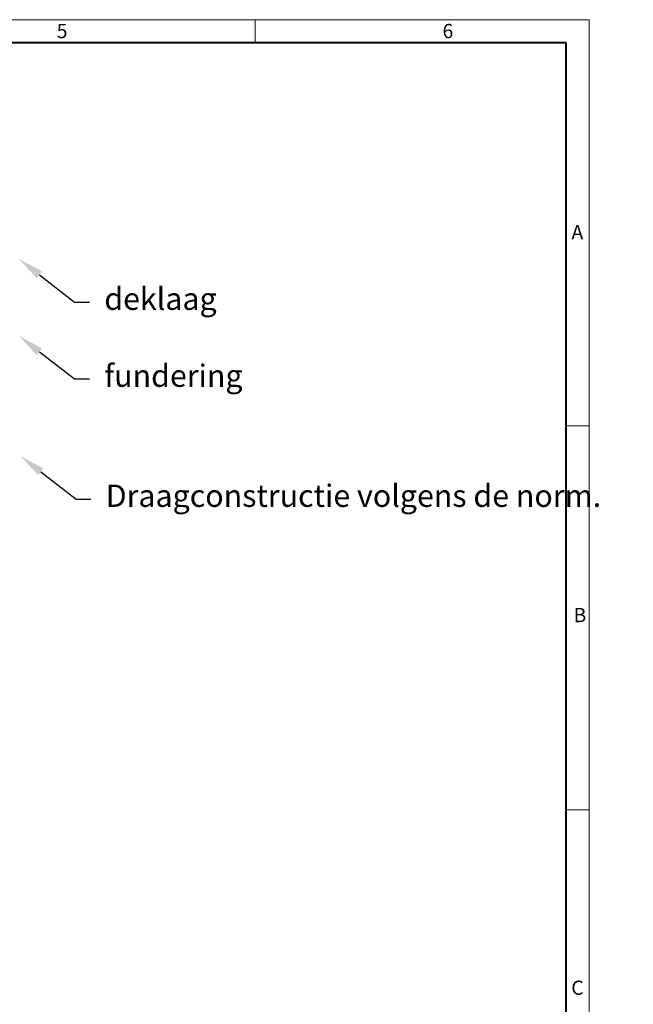
# Model space of a CAD drawing. Units: millimetres. Extents: x 0 to 5871, y 0 to 2078.
# Drawn here: x 2180 to 2998, y 765 to 2078 of the extents above; entities that cross this region are included whole.
import ezdxf
from ezdxf import colors
from ezdxf.entities.mleader import LeaderData, LeaderLine
from ezdxf.math import Vec2, Vec3

# ---------------------------------------------------------------- set-up
doc = ezdxf.new("R2010")
doc.units = ezdxf.units.MM
doc.header["$LTSCALE"] = 0.5
doc.layers.get('0').update_dxf_attribs({"lineweight": 40, "plot": 0})
doc.layers.add('HAURATON_Frame_LOGO', color=1, linetype='Continuous', lineweight=20)
doc.layers.add('HAURATON_Text_Macro', color=112, linetype='Continuous')
doc.styles.add('Hauraton_Platzhalter', font='arial.ttf', dxfattribs={"width": 0.948})
doc.styles.get("Standard").update_dxf_attribs({"font": 'arial.ttf'})

# ---------------------------------------------------------------- blocks, each defined once
blk = doc.blocks.new('WBLOCK_FrameLogo_M15zu1')
at = {"linetype": 'Continuous'}
for p, q in [((4455, 3149.5), (0, 3149.5)), ((3779.8, 3103), (3779.8, 3149.5)), ((4455, 760.6), (4455, 3149.5)), ((4408.4, 2328.4), (4455, 2328.4)), ((4455, 1552.3), (4408.4, 1552.3))]:
    blk.add_line(p, q, dxfattribs=at)
at = {"linetype": 'Continuous', "lineweight": 40}
for p, q in [((4408.4, 3103), (46.6, 3103)), ((4408.4, 45), (4408.4, 3103))]:
    blk.add_line(p, q, dxfattribs=at)
at = {"char_height": 28.7, "attachment_point": 1, "style": 'Hauraton_Platzhalter'}
for s, insert in [('5', (3378.8, 3140.9)), ('6', (4158.4, 3140.9)), ('A', (4419.1, 2734.3)), ('B', (4423.3, 1960.1)), ('C', (4418.6, 1206.7))]:
    blk.add_mtext(s, dxfattribs=dict(at, insert=insert))

msp = doc.modelspace()

# ---------------------------------------------------------------- block references
at = {"layer": 'HAURATON_Frame_LOGO', "xscale": 0.6597493127119258, "yscale": 0.6597493127119258, "zscale": 0.6597493127119258}
msp.add_blockref('WBLOCK_FrameLogo_M15zu1', (0, 0), dxfattribs=at)

# ---------------------------------------------------------------- leaders
at = {"layer": 'HAURATON_Text_Macro'}
ml = msp.add_multileader_mtext('Standard', dxfattribs=at)
ml.set_content('deklaag', color=256)
ml.set_leader_properties()
ml.build(insert=Vec2(0, 0))
ml.multileader.update_dxf_attribs({"dogleg_length": 2, "arrow_head_size": 34.637, "scale": 8})
ctx = ml.context
ctx.base_point, ctx.scale, ctx.char_height, ctx.arrow_head_size, ctx.landing_gap_size, ctx.plane_origin = Vec3(2272.745, 1701.313), 8, 29.6887, 34.637, 19.792, Vec3(2178.608, 1758.877)
notes = []
notes.append((ctx, [(0, (1, 1, 0), (2252.952, 1701.313), (1, 0), 19.792, [(0, [(2178.608, 1758.877)], 0, [])])]))
ctx.mtext.insert, ctx.mtext.width, ctx.mtext.flow_direction = Vec3(2292.537, 1720.522), 442.0075, 5
ml = msp.add_multileader_mtext('Standard', dxfattribs=at)
ml.set_content('fundering', color=256)
ml.set_leader_properties()
ml.build(insert=Vec2(0, 0))
ml.multileader.update_dxf_attribs({"dogleg_length": 2, "arrow_head_size": 34.637, "scale": 8})
ctx = ml.context
ctx.base_point, ctx.scale, ctx.char_height, ctx.arrow_head_size, ctx.landing_gap_size, ctx.plane_origin = Vec3(2272.745, 1598.643), 8, 29.6887, 34.637, 19.792, Vec3(2178.608, 1656.207)
notes.append((ctx, [(0, (1, 1, 0), (2252.952, 1598.643), (1, 0), 19.792, [(0, [(2178.608, 1656.207)], 0, [])])]))
ctx.mtext.insert, ctx.mtext.width, ctx.mtext.flow_direction = Vec3(2292.537, 1617.851), 431.96188, 5
ml = msp.add_multileader_mtext('Standard', dxfattribs=at)
ml.set_content('Draagconstructie volgens de norm.', color=256)
ml.set_leader_properties()
ml.build(insert=Vec2(0, 0))
ml.multileader.update_dxf_attribs({"dogleg_length": 2, "arrow_head_size": 34.637, "scale": 8})
ctx = ml.context
ctx.base_point, ctx.scale, ctx.char_height, ctx.arrow_head_size, ctx.landing_gap_size, ctx.plane_origin = Vec3(2274.684, 1438.518), 8, 29.68872, 34.637, 19.792, Vec3(2180.547, 1496.082)
notes.append((ctx, [(0, (1, 1, 0), (2254.891, 1438.518), (1, 0), 19.792, [(0, [(2180.547, 1496.082)], 0, [])])]))
ctx.mtext.insert, ctx.mtext.width, ctx.mtext.flow_direction = Vec3(2294.476, 1457.726), 447.04537, 5
for ctx, leaders in notes:
    for number, flags, end, landing, length, lines in leaders:
        leader = LeaderData()
        leader.index, (leader.has_last_leader_line, leader.has_dogleg_vector, leader.attachment_direction) = number, flags
        leader.last_leader_point, leader.dogleg_vector, leader.dogleg_length = Vec3(end), Vec3(landing), length
        for number, points, colour, breaks in lines:
            line = LeaderLine()
            line.index, line.vertices, line.color, line.breaks = number, Vec3.list(points), colors.encode_raw_color(colour), breaks
            leader.lines.append(line)
        ctx.leaders.append(leader)

doc.saveas('drawing.dxf')
